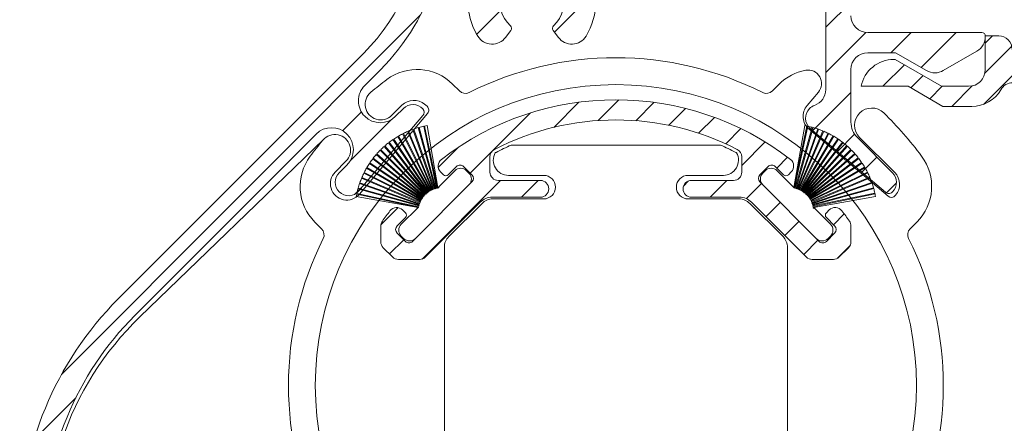
# Model space of a CAD drawing. Units: millimetres. Extents: x 620 to 1809, y 534 to 2069.
# Drawn here: x 1254 to 1312, y 1593 to 1618 of the extents above; entities that cross this region are included whole.
import ezdxf

# ---------------------------------------------------------------- set-up
doc = ezdxf.new("R2010")
doc.units = ezdxf.units.MM
doc.header["$LTSCALE"] = 0.2
doc.layers.get('Defpoints').update_dxf_attribs({"lineweight": 9})
for name, color, linetype, lineweight in [('ALUMINIUM', 250, 'Continuous', 9), ('Bemating', 250, 'Continuous', 9), ('KS-profiel', 252, 'Continuous', 9), ('KS-Stuk', 252, 'Continuous', 9)]:
    doc.layers.add(name, color=color, linetype=linetype, lineweight=lineweight)
doc.styles.get("Standard").update_dxf_attribs({"font": 'arial.ttf'})
doc.dimstyles.new('schaal 1-5', dxfattribs={"dimtxt": 5, "dimasz": 5, "dimexe": 1, "dimexo": 0, "dimgap": 1, "dimtad": 1, "dimdec": 0, "dimdsep": 46, "dimtxsty": 'Standard', "dimcen": 0, "dimclrt": 256, "dimadec": 1, "dimazin": 0, "dimtfac": 1, "dimtdec": 0, "dimtofl": 0, "dimtmove": 1, "dimatfit": 3, "dimfxl": 1, "dimtolj": 1, "dimtzin": 0, "dimlwd": -1, "dimlwe": -1, "dimarcsym": 0})

# ---------------------------------------------------------------- blocks, each defined once
blk = doc.blocks.new('*D16')
at = {"layer": 'Bemating', "color": 0, "transparency": 16777216}
for p, q in [((1300.973234606997, 1639.183248167519), (1339.19683715595, 1639.183248167519)), ((1338.19683715595, 1634.183248167519), (1338.19683715595, 1564.183248167519)), ((1300.973234606996, 1559.183248167519), (1339.19683715595, 1559.183248167519))]:
    blk.add_line(p, q, dxfattribs=at)
for points in [[(1337.363503822617, 1634.183248167519), (1339.030170489283, 1634.183248167519), (1338.19683715595, 1639.183248167519)], [(1337.363503822617, 1564.183248167519), (1339.030170489283, 1564.183248167519), (1338.19683715595, 1559.183248167519)]]:
    blk.add_solid(points, dxfattribs=at)
at = {"layer": 'Defpoints', "color": 0, "transparency": 16777216}
for p in [(1300.973234606997, 1639.183248167519), (1300.973234606996, 1559.183248167519), (1338.19683715595, 1559.183248167519)]:
    blk.add_point(p, dxfattribs=at)
at = {"layer": 'Bemating', "transparency": 16777216, "insert": (1334.643972217342, 1599.183248167518), "char_height": 5, "attachment_point": 5, "rotation": 90}
blk.add_mtext('\\A1;80', dxfattribs=at)
blk = doc.blocks.new('*D17')
at = {"layer": 'Bemating', "color": 0, "transparency": 16777216}
for p, q in [((1300.973234606997, 1639.183248167519), (1352.434956421183, 1639.183248167519)), ((1351.434956421183, 1634.183248167519), (1351.434956421183, 1550.183001318605)), ((1306.318234607736, 1545.183001318605), (1352.434956421183, 1545.183001318605))]:
    blk.add_line(p, q, dxfattribs=at)
for points in [[(1350.60162308785, 1634.183248167519), (1352.268289754516, 1634.183248167519), (1351.434956421183, 1639.183248167519)], [(1350.60162308785, 1550.183001318605), (1352.268289754516, 1550.183001318605), (1351.434956421183, 1545.183001318605)]]:
    blk.add_solid(points, dxfattribs=at)
at = {"layer": 'Defpoints', "color": 0, "transparency": 16777216}
for p in [(1300.973234606997, 1639.183248167519), (1306.318234607736, 1545.183001318605), (1351.434956421183, 1545.183001318605)]:
    blk.add_point(p, dxfattribs=at)
at = {"layer": 'Bemating', "transparency": 16777216, "insert": (1347.882091482575, 1592.183124743061), "char_height": 5, "attachment_point": 5, "rotation": 90}
blk.add_mtext('\\A1;94', dxfattribs=at)
blk = doc.blocks.new('P11077_NEW_VIEW_1_BL16', base_point=(59.5704655847, 233.2798317105))
at = {"layer": 'ALUMINIUM'}
for p, q in [((57.36542863517309, 241.5868923234896), (58.86190533893875, 243.0833690272552)), ((60.01580373446103, 241.9922033925102), (61.25009373188237, 243.2264933899316)), ((62.25187618422143, 241.9832118120032), (63.34346487513272, 243.0748005029147)), ((53.74678481362366, 240.2133125322073), (55.98127729623025, 242.4478050148139)), ((64.22338884913796, 241.7096604466526), (65.22556251918212, 242.7118341166968)), ((65.99815827616982, 241.2393658434171), (66.94059438326047, 242.1818019505079)), ((67.61304579686634, 240.6091893338464), (68.51472253646307, 241.5108660734431)), ((68.57046558469995, 239.3215450914126), (69.96428692339941, 240.7153664301122)), ((50.4899762918273, 239.2015680406785), (51.70044480196077, 240.4120365508118)), ((52.39558913256838, 238.862116851152), (53.68937404919257, 240.1559017677762)), ((70.65629535516791, 239.1623108316132), (71.299558535399, 239.8055740118446)), ((49.52938522574789, 233.7508489140644), (54.20597873608335, 238.4274424243997)), ((55.45104276635078, 237.4274424243999), (56.45104276635067, 238.4274424243997)), ((65.09966555949279, 238.0958090964727), (65.40209891262725, 238.3982424496073)), ((66.67636291768724, 237.4274424243999), (67.67636291768724, 238.4274424243999)), ((68.83899501612018, 237.3450104925657), (69.73705653957734, 238.2430720160228)), ((70.01106041731089, 236.2720118634891), (70.85958855471097, 237.1205400008892)), ((47.07584749735918, 235.7874392462102), (48.0963399684216, 236.8079317172728)), ((74.02389140053589, 235.7947147861794), (74.66452929585677, 236.4353526815005)), ((71.13359243244457, 235.1494798483554), (71.98212056984465, 235.9980079857555)), ((47.58726302050809, 234.0537907390919), (48.43579115795819, 234.9023188765418)), ((72.2561244475782, 234.0269478332218), (73.10465258497828, 234.8754759706219)), ((74.26661008183459, 233.7923694372109), (75.00553857188885, 234.5312979272651))]:
    blk.add_line(p, q, dxfattribs=at)
at = {"layer": 'ALUMINIUM', "linetype": 'Continuous'}
for p, q in [((53.5704655847, 239.8322209967), (53.5704655847, 238.9274424243999)), ((68.5704655847, 238.9274424243999), (68.5704655847, 239.8322209967)), ((51.08290870209999, 238.7605837193), (51.57788344890002, 239.2555584662)), ((52.00214751760001, 239.2555584662), (52.49712226439999, 238.7605837193)), ((70.1387836518, 239.2555584662), (69.64380890500001, 238.7605837193)), ((71.05802246740001, 238.7605837193), (70.56304772059997, 239.2555584662)), ((50.62945552140002, 238.9311941875001), (50.8000659896, 238.7605837193)), ((71.51147564799999, 238.9311941875001), (71.34086517989999, 238.7605837193)), ((52.49712226439999, 238.3363196506), (48.96158835850002, 234.8007857447001)), ((54.0704655847, 238.4274424243999), (56.5704655847, 238.4274424243999)), ((65.5704655847, 238.4274424243999), (68.0704655847, 238.4274424243999)), ((69.64380890500001, 238.3363196506), (73.17934281089998, 234.8007857447001)), ((52.99240809420002, 237.1345492056), (49.73174792250001, 233.8738890338)), ((56.5704655847, 237.4274424243999), (53.69951487539998, 237.4274424243999)), ((68.44141629400002, 237.4274424243999), (65.5704655847, 237.4274424243999)), ((72.40918324699999, 233.8738890338), (69.14852307519999, 237.1345492056)), ((48.53732428979998, 236.4978420195), (48.3667138216, 236.6684524877001)), ((73.60360687970001, 236.4978420195), (73.7742173478, 236.6684524877001)), ((48.042349543, 235.7200245602), (48.53732428979998, 236.2149993071)), ((74.09858162649999, 235.7200245602), (73.60360687970001, 236.2149993071)), ((47.0704655847, 235.7142754049), (47.0704655847, 234.7776949561)), ((48.53732428979998, 234.8007857447001), (48.042349543, 235.2957604915)), ((73.60360687970001, 234.8007857447001), (74.09858162649999, 235.2957604915)), ((75.0704655847, 234.7776949561), (75.0704655847, 235.7142754049)), ((47.7671647258, 233.8738890338), (47.21691219410002, 234.4241415654999)), ((74.92401897529999, 234.4241415654999), (74.3737664436, 233.8738890338)), ((48.12071811639998, 233.7274424243999), (49.37819453190002, 233.7274424243999)), ((72.76273663759997, 233.7274424243999), (74.02021305300002, 233.7274424243999))]:
    blk.add_line(p, q, dxfattribs=at)
for centre, radius, start, end in [((61.0704655847, 226.2274424243999), 17, 52.31202192629935, 127.6879780737006), ((61.0704655847, 226.2274424243999), 15.8, 62.7730427856988, 117.2269572143012), ((54.0704655847, 239.8322209967), 0.5, 117.2269572143012, 180), ((68.0704655847, 239.8322209967), 0.5, 0, 62.7730427856988), ((50.983008912, 239.2847475781), 0.5, 127.6879780737006, 224.9999999999931), ((51.79001548320002, 239.0434264318001), 0.3, 44.99999999999309, 135.0000000000069), ((70.35091568619998, 239.0434264318001), 0.3, 44.99999999999309, 135.0000000000069), ((71.1579222574, 239.2847475781), 0.5, 315.0000000000069, 52.31202192629935), ((50.9414873458, 238.9020050756001), 0.2, 224.9999999999931, 315.0000000000069), ((52.28499023009999, 238.5484516849999), 0.3, 315.0000000000069, 44.99999999999309), ((54.0704655847, 238.9274424243999), 0.5, 180, 270), ((68.0704655847, 238.9274424243999), 0.5, 270, 0), ((69.8559409394, 238.5484516849999), 0.3, 135.0000000000069, 224.9999999999931), ((71.1994438236, 238.9020050756001), 0.2, 224.9999999999931, 315.0000000000069), ((56.5704655847, 237.9274424243999), 0.5, 270, 90), ((65.5704655847, 237.9274424243999), 0.5, 90, 270), ((53.69951487539998, 236.4274424243999), 1, 90, 135.0000000000069), ((68.44141629400002, 236.4274424243999), 1, 44.99999999999309, 90), ((61.0704655847, 226.2274424243999), 17, 142.3120219262994, 144.9031987724003), ((48.01316043100002, 236.3148990971001), 0.5, 44.99999999999309, 142.3120219262994), ((48.3959029335, 236.3564206633), 0.2, 315.0000000000069, 44.99999999999309), ((73.74502823590001, 236.3564206633), 0.2, 135.0000000000069, 224.9999999999931), ((74.12777073839999, 236.3148990971001), 0.5, 37.68797807370065, 135.0000000000069), ((61.0704655847, 226.2274424243999), 17, 35.09680122759976, 37.68797807370065), ((47.5704655847, 235.7142754049), 0.5, 144.9031987724003, 180), ((74.5704655847, 235.7142754049), 0.5, 0, 35.09680122759976), ((48.2544815773, 235.5078925258999), 0.3, 135.0000000000069, 224.9999999999931), ((73.8864495921, 235.5078925258999), 0.3, 315.0000000000069, 44.99999999999309), ((47.5704655847, 234.7776949561), 0.5, 180, 224.9999999999931), ((48.74945632409998, 235.0129177791), 0.3, 224.9999999999931, 315.0000000000069), ((73.39147484530002, 235.0129177791), 0.3, 224.9999999999931, 315.0000000000069), ((74.5704655847, 234.7776949561), 0.5, 315.0000000000069, 0), ((48.12071811639998, 234.2274424243999), 0.5, 224.9999999999931, 270), ((49.37819453190002, 234.2274424243999), 0.5, 270, 315.0000000000069), ((72.76273663759997, 234.2274424243999), 0.5, 224.9999999999931, 270), ((74.02021305300002, 234.2274424243999), 0.5, 270, 315.0000000000069)]:
    blk.add_arc(centre, radius, start, end, dxfattribs=at)
blk = doc.blocks.new('PT070039_NEW_VIEW_1_BL15', base_point=(48.9643502825, 238.3310451001))
at = {"layer": 'KS-profiel'}
for p, q in [((49.62734939929999, 241.6504404345001), (50.39062215170003, 237.9596139350999)), ((50.43958608449998, 237.9697398069), (49.67626464890003, 241.6608017152)), ((50.47543605499999, 238.0119237783999), (49.82638478759998, 241.6895530132999)), ((48.07795154310003, 241.0418130363), (49.96840674250001, 237.7812970216)), ((50.01166200990002, 237.8063765319), (48.1210862332, 241.0671005095001)), ((48.37087066949999, 241.2029404882001), (50.0479070243, 237.8276872224999)), ((50.09268444050002, 237.8499354359001), (48.41554112059998, 241.2254039826)), ((48.67353805400001, 241.3449127557001), (50.13022391710001, 237.8688730782001)), ((50.17633840489998, 237.8881980367), (48.71955963110003, 241.3644594235)), ((48.98470269009999, 241.4671430286), (50.21501718280001, 237.9046843563001)), ((50.26227813840001, 237.9210061845999), (49.03188517350003, 241.4836920783)), ((49.30307844970002, 241.5691260961), (50.30193634789998, 237.9349730391)), ((50.35014842890001, 237.9482242745), (49.35122682140002, 241.5826091258)), ((47.26955955750003, 240.4505384448), (49.75002522139999, 237.6129204942999)), ((49.78767015950001, 237.6458273118001), (47.307046286, 240.4836262517999)), ((47.5261556259, 240.6648329339), (49.81915739699997, 237.6736912755)), ((49.85883903989998, 237.7041111245001), (47.56569101619999, 240.6954435645)), ((47.79599138930001, 240.8621963834), (49.89205166800002, 237.7298942187001)), ((49.93360600080001, 237.7577013656), (47.83741203080001, 240.8902033154)), ((46.80026972420001, 239.9747656164), (49.62417339400002, 237.4786979877999)), ((46.8332034087, 240.0123878201), (49.65728719330002, 237.5161609868999)), ((47.02726376549998, 240.2201986533), (49.68494088339997, 237.5478330569999)), ((47.06254688939998, 240.2556268758999), (49.7203935197, 237.5830908303001)), ((46.39587268179997, 239.4427357638999), (49.51657475489998, 237.3294435186999)), ((49.54461050779997, 237.3708439602001), (46.4237093895, 239.4842709959)), ((46.58951566169998, 239.7152537756999), (49.56797392200002, 237.4058010407)), ((49.59861201580003, 237.4453144208001), (46.619963783, 239.7549144576999)), ((46.0630474532, 238.8632358942), (49.4290064036, 237.1676221741)), ((46.08532743289999, 238.9079981583), (49.45150107149999, 237.2122762883)), ((46.22014116359998, 239.1583379722999), (49.47018833959999, 237.249941028)), ((46.24525140100002, 239.2015760777999), (49.49550587210001, 237.2930574116999)), ((51.4718174317, 239.0080710928), (50.5202389886, 238.0564926497)), ((52.32034556909997, 238.8666497365), (52.17892421289997, 239.0080710928)), ((45.80729098109998, 238.2458370289), (49.36291461920001, 236.9959065961)), ((45.8236462566, 238.2930870316), (49.37949668009998, 237.0430768753999)), ((45.92524086169999, 238.5586492666), (49.39319916310001, 237.0828272031999)), ((45.94459849449999, 238.6047506748), (49.41277798980002, 237.1288344802999)), ((49.13836505379999, 234.9775624399999), (52.32034556909997, 238.1595429552999)), ((45.63282734019998, 237.6007361300001), (49.31939097399999, 236.8171328395999)), ((49.32978655860001, 236.8660402195999), (45.64298778760002, 237.6496934899001)), ((45.70968533040002, 237.9260921192001), (49.33827794619998, 236.907219619)), ((45.72297064779997, 237.9742954190999), (49.35179470309998, 236.9553579331)), ((49.62417339400002, 237.4786979877999), (49.65728719330002, 237.5161609868999)), ((49.68494088339997, 237.5478330569999), (49.7203935197, 237.5830908303001)), ((49.75002522139999, 237.6129204942999), (49.78767015950001, 237.6458273118001)), ((49.81915739699997, 237.6736912755), (49.85883903989998, 237.7041111245001)), ((49.89205166800002, 237.7298942187001), (49.93360600080001, 237.7577013656)), ((49.96840674250001, 237.7812970216), (50.01166200990002, 237.8063765319)), ((50.0479070243, 237.8276872224999), (50.09268444050002, 237.8499354359001)), ((50.13022391710001, 237.8688730782001), (50.17633840489998, 237.8881980367)), ((50.21501718280001, 237.9046843563001), (50.26227813840001, 237.9210061845999)), ((50.30193634789998, 237.9349730391), (50.35014842890001, 237.9482242745)), ((50.39062215170003, 237.9596139350999), (50.43958608449998, 237.9697398069)), ((50.47543605499999, 238.0119237783999), (50.48070803169998, 237.9785051969)), ((50.48070803169998, 237.9785051969), (50.53022143510003, 237.9854638519)), ((50.53022143510003, 237.9854638519), (50.5202389886, 238.0564926497)), ((45.60835499579997, 237.4715232215001), (49.28763015010003, 236.8238838110999)), ((49.33827794619998, 236.907219619), (49.35179470309998, 236.9553579331)), ((49.36291461920001, 236.9959065961), (49.37949668009998, 237.0430768753999)), ((49.39319916310001, 237.0828272031999), (49.41277798980002, 237.1288344802999)), ((49.4290064036, 237.1676221741), (49.45150107149999, 237.2122762883)), ((49.47018833959999, 237.249941028), (49.49550587210001, 237.2930574116999)), ((49.51657475489998, 237.3294435186999), (49.54461050779997, 237.3708439602001)), ((49.56797392200002, 237.4058010407), (49.59861201580003, 237.4453144208001)), ((49.28763015010003, 236.8238838110999), (48.28983691640002, 235.8260905774)), ((49.31939097399999, 236.8171328395999), (49.32978655860001, 236.8660402195999)), ((48.28983691640002, 235.1189837961999), (48.43125827260002, 234.9775624399999))]:
    blk.add_line(p, q, dxfattribs=at)
for centre, radius, start, end in [((50.7293553115, 236.5685526976999), 5.2, 102.2351399728002, 105.3684210526003), ((50.7293553115, 236.5685526976999), 5.2, 100.0000000000002, 101.6842105262999), ((50.7293553115, 236.5685526976999), 5.2, 120.6561926043985, 123.7894736841977), ((50.7293553115, 236.5685526976999), 5.2, 116.9719820781037, 120.1052631579016), ((50.7293553115, 236.5685526976999), 5.2, 113.2877715517982, 116.4210526316007), ((50.7293553115, 236.5685526976999), 5.2, 109.6035610253989, 112.7368421052995), ((50.7293553115, 236.5685526976999), 5.2, 105.9193504991004, 109.0526315789024), ((50.7293553115, 236.5685526976999), 5.2, 131.7088241832994, 134.8421052632002), ((50.7293553115, 236.5685526976999), 5.2, 128.0246136570044, 131.1578947368016), ((50.7293553115, 236.5685526976999), 5.2, 124.3404031306991, 127.473684210504), ((50.7293553115, 236.5685526976999), 5.2, 139.0772452359987, 142.2105263158008), ((50.7293553115, 236.5685526976999), 5.2, 135.3930347096961, 138.5263157894998), ((50.7293553115, 236.5685526976999), 5.2, 146.4456662886026, 149.5789473683985), ((50.7293553115, 236.5685526976999), 5.2, 142.761455762303, 145.8947368420974), ((50.7293553115, 236.5685526976999), 5.2, 153.8140873412007, 156.9473684209997), ((50.7293553115, 236.5685526976999), 5.2, 150.1298768148981, 153.2631578947032), ((51.82537082229999, 238.6545177022001), 0.5, 45, 135), ((51.96679217849999, 238.5130963459001), 0.5, 315, 45), ((50.7293553115, 236.5685526976999), 5.2, 161.182508393901, 164.3157894736989), ((50.7293553115, 236.5685526976999), 5.2, 157.4982978675026, 160.6315789473991), ((50.7293553115, 236.5685526976999), 5.2, 168.5509294464984, 170.0000000000014), ((50.7293553115, 236.5685526976999), 5.2, 164.866718920203, 167.999999999997), ((48.643390307, 235.4725371868001), 0.5, 135, 225), ((48.7848116632, 235.3311158306001), 0.5, 225, 315)]:
    blk.add_arc(centre, radius, start, end, dxfattribs=at)
blk = doc.blocks.new('Tonkoppelstuk 80')
at = {"layer": 'KS-Stuk'}
for points in [[(-10.21663899999999, -8.219608658950165), (-10.21663899999999, 0), (-10.21663899990001, 8.21960868665019, -0.1989123673796214), (-9.95303467460002, 8.856005824050044), (-7.972645178862599, 10.83639531972799, -0.1989123673774201), (-7.336248394999984, 11.09999949865005), (-4.300000000000011, 11.0999994986501, 0.9999999999999999), (-4.300000000000011, 12.49999949865014), (-6.400000276000014, 12.49999949875013, -0.573744898082099), (-7.184251999922457, 13.84152949871271, -0.04656821504230022), (-7.137254770978902, 13.87153861647856, -0.01601699587238311), (-6.234580999999991, 14.2999994986501), (6.234581000044495, 14.29999949867018, -0.01601699587238311), (7.13725477106496, 13.87153861651654, -0.04656821504276744), (7.184252000046784, 13.84152949872372, -0.573744898082099), (6.400000276100002, 12.49999949865014), (4.300000000000011, 12.49999949865009, 0.9999999999999999), (4.300000000000011, 11.09999949865005), (7.336248395096908, 11.09999949865, -0.19891236737742), (7.972645178999983, 10.83639531975018), (9.953034986399985, 8.856005512250022)], [(10.21663899990001, 8.219608686650187, 0.1989123673796214), (9.953034674523787, 8.856005824073788)], [(-10.21663899990001, -8.219608686650187, 0.1989123673796213), (-9.95303467460002, -8.856005824050044), (-7.972645178862599, -10.83639531972799, 0.1989123673774201), (-7.336248394999984, -11.09999949865005), (-4.300000000000011, -11.0999994986501, -0.9999999999999999), (-4.300000000000011, -12.49999949865014), (-6.400000276000014, -12.49999949875013, 0.573744898082099), (-7.184251999922457, -13.84152949871271, 0.04656821504229409), (-7.137254770978906, -13.87153861647856, 0.01601699587238316), (-6.234580999999991, -14.2999994986501), (6.234581000044498, -14.29999949867018, 0.01601699587238294), (7.13725477106496, -13.87153861651654, 0.04656821504276741), (7.184252000046784, -13.84152949872372, 0.573744898082099), (6.400000276100002, -12.49999949865014), (4.300000000000011, -12.49999949865009, -0.9999999999999999), (4.300000000000011, -11.09999949865005), (7.336248395096908, -11.09999949865, 0.1989123673774201), (7.972645178999983, -10.83639531975018), (9.953034986399985, -8.856005512250022)], [(9.95303467452379, -8.85600582407379, 0.1989123673796213), (10.21663899990001, -8.219608686650188)]]:
    blk.add_lwpolyline(points, format="xyb", dxfattribs=at)
blk.add_lwpolyline([(10.21663899999999, -8.219609073950096), (10.21663900000004, 0), (10.21663899999999, 8.219609073950096)], dxfattribs=at)

msp = doc.modelspace()

# ---------------------------------------------------------------- hatches: boundary and pattern name
at = {"layer": 'ALUMINIUM'}
h = msp.add_hatch(dxfattribs=at)
h.set_pattern_fill('ANSI31', color=256, scale=0.5, style=0)
h.set_pattern_definition([(45, (983.2868622975259, 1534.524947009809), (-1.122532015133644, 1.122532015133644), [])])
edge = h.paths.add_edge_path()
edge.add_arc((1287.625527106193, 1620.742475306958), 0.2000000000000578, 90, 210.7352748155309, ccw=False)
edge.add_line((1287.625527106193, 1620.942475306958), (1290.014880244288, 1620.942475306958))
edge.add_arc((1290.014880244288, 1621.142475306958), 0.1999999999998181, 270, 360)
edge.add_line((1290.214880244288, 1621.142475306958), (1290.21488024429, 1623.342475306957))
edge.add_arc((1290.014880244289, 1623.342475306956), 0.200000000000955, 6.51377598760618e-11, 89.99999999993486)
edge.add_line((1290.014880244289, 1623.542475306957), (1288.91488024429, 1623.542475306957))
edge.add_arc((1288.91488024429, 1623.342475306957), 0.1999999999998181, 90, 180.0000000000651)
edge.add_line((1288.71488024429, 1623.342475306957), (1288.71488024429, 1623.142475306957))
edge.add_arc((1288.51488024429, 1623.142475306957), 0.2000000000002728, 270.0000000001303, 359.9999999998697, ccw=False)
edge.add_line((1288.51488024429, 1622.942475306957), (1287.414880244289, 1622.942475306957))
edge.add_arc((1287.414880244289, 1623.142475306957), 0.2000000000005002, 180.0000000001303, 269.9999999998697, ccw=False)
edge.add_line((1287.214880244289, 1623.142475306957), (1287.21488024429, 1628.742475306957))
edge.add_arc((1287.41488024429, 1628.742475306957), 0.2000000000000455, 90.00000000006509, 180, ccw=False)
edge.add_line((1287.41488024429, 1628.942475306957), (1288.51488024429, 1628.942475306957))
edge.add_arc((1288.51488024429, 1628.742475306956), 0.2000000000005002, 1.3028511602897197e-10, 89.99999999986971, ccw=False)
edge.add_line((1288.71488024429, 1628.742475306957), (1288.71488024429, 1628.542475306967))
edge.add_arc((1288.91488024429, 1628.542475306968), 0.2000000000002728, 180.0000000001303, 269.9999999998697)
edge.add_line((1288.91488024429, 1628.342475306967), (1290.014880244292, 1628.342475306967))
edge.add_arc((1290.014880244292, 1628.542475306967), 0.1999999999998181, 270, 360)
edge.add_line((1290.214880244292, 1628.542475306967), (1290.214880244293, 1630.242475306957))
edge.add_arc((1290.014880244292, 1630.242475306956), 0.2000000000002728, 1.302755197525679e-10, 89.99999999986973)
edge.add_line((1290.014880244293, 1630.442475306957), (1285.91488024429, 1630.442475306957))
edge.add_arc((1285.91488024429, 1630.242475306957), 0.1999999999995907, 90, 180.0000000001303)
edge.add_line((1285.71488024429, 1630.242475306957), (1285.71488024429, 1622.442475306957))
edge.add_arc((1285.51488024429, 1622.442475306956), 0.1999999999998181, -90, 1.3028511602897197e-10, ccw=False)
edge.add_line((1285.51488024429, 1622.242475306957), (1280.214880244289, 1622.242475306957))
edge.add_arc((1280.214880244289, 1623.242475306957), 1, 180, 270, ccw=False)
edge.add_line((1279.214880244289, 1623.242475306957), (1279.214880244289, 1638.502475306957))
edge.add_arc((1278.474880244289, 1638.502475306956), 0.7400000000002365, 1.760479996658162e-11, 90.38583742593984)
edge.add_arc((1278.464880244289, 1638.492475306957), 0.7499999999999439, 89.61674346472202, 179.9999999999826)
edge.add_line((1277.714880244289, 1638.492475306957), (1277.714880244289, 1624.002691689812))
edge.add_arc((1265.714880244289, 1624.002691689811), 12.00000000000023, -44.99999999999619, 2.2168933355715126e-12, ccw=False)
edge.add_line((1274.200161618528, 1615.517410315573), (1259.572744620558, 1600.889993317604))
edge.add_arc((1273.714880244289, 1586.747857693873), 20.00000000000016, 134.9999999999991, 179.9999999999993)
edge.add_line((1253.714880244289, 1586.747857693873), (1253.714880244289, 1567.442475306957))
edge.add_arc((1254.414880244289, 1567.442475306957), 0.7000000000002728, 180, 360)
edge.add_line((1255.114880244289, 1567.442475306957), (1255.114880244289, 1586.747857693872))
edge.add_arc((1273.714880244289, 1586.747857693872), 18.60000000000059, 134.9999999999995, 180, ccw=False)
edge.add_line((1260.562694114219, 1599.900043823943), (1271.360434019329, 1610.697783729052))
edge.add_arc((1272.279672834871, 1609.778544913509), 1.299999999999962, 45, 135, ccw=False)
edge.add_arc((1272.279672834871, 1609.778544913509), 1.299999999999962, -44.999999999999886, 45, ccw=False)
edge.add_line((1273.198911650414, 1608.859306097967), (1272.739292242642, 1608.399686690196))
edge.add_arc((1273.304977667592, 1607.834001265246), 0.8000000000003602, 134.9999999999885, 179.9999999999674)
edge.add_arc((1273.304977667592, 1607.834001265247), 0.8000000000001819, 180.0000000000326, 225.000000000023)
edge.add_arc((1273.304977667592, 1607.834001265247), 0.8000000000000386, 225.0000000000115, 319.6791666700437)
edge.add_line((1273.914924147529, 1607.31634762466), (1277.718676013054, 1611.798273142078))
edge.add_arc((1277.489946083078, 1611.992393257298), 0.2999999999998622, 319.6791666700116, 402.8460457918429)
edge.add_arc((1277.123354285999, 1611.652377883654), 0.7999999999999754, 42.84604579182111, 134.999999999977)
edge.add_line((1276.55766886105, 1612.218063308603), (1276.098049453279, 1611.758443900832))
edge.add_arc((1275.178810637736, 1612.677682716374), 1.299999999999962, 225, 315, ccw=False)
edge.add_arc((1275.178810637736, 1612.677682716374), 1.299999999999802, 180.4160056513172, 224.9999999999929, ccw=False)
edge.add_arc((1275.178810637736, 1612.677682716375), 1.299999999999967, 135.0000000000142, 180.4160056513372, ccw=False)
edge.add_line((1274.259571822194, 1613.596921531917), (1275.19011111219, 1614.527460821913))
edge.add_arc((1265.714880244288, 1624.00269168981), 13.39999999999956, 315.0000000000123, 342.7915842890925)
edge.add_arc((1279.470263058709, 1619.742475306957), 1.000000000000308, 90, 162.7915842890802, ccw=False)
edge.add_line((1279.470263058709, 1620.742475306957), (1279.56730022884, 1620.742475306957))
edge.add_arc((1279.56730022884, 1619.742475306957), 1, -14.47751218593271, 89.99999999998698, ccw=False)
edge.add_arc((1284.214880244289, 1618.542475306957), 3.799999999999986, 165.5224878140729, 212.0751675723646)
edge.add_arc((1281.842294213067, 1617.055587441497), 0.9999999999997442, 212.0751675723525, 322.999999999978)
edge.add_line((1282.640929723114, 1616.453772418345), (1282.956813323359, 1616.872964114284))
edge.add_arc((1282.797086221349, 1616.993327118914), 0.1999999999998129, 323.0000000000222, 407.5349762001688)
edge.add_arc((1284.214880244289, 1618.542475306957), 1.89999999999992, -47.534976200107394, 227.5349762001073, ccw=False)
edge.add_arc((1285.632674267229, 1616.993327118915), 0.1999999999997287, 132.4650238000592, 217.0000000001082)
edge.add_line((1285.47294716522, 1616.872964114284), (1285.788830765464, 1616.453772418346))
edge.add_arc((1286.587466275511, 1617.055587441497), 0.9999999999995643, 216.9999999999725, 327.9248324276295)
edge.add_arc((1284.018972335683, 1618.598055473232), 3.995923466408642, 328.7412584423325, 390.7352748161097)
edge = h.paths.add_edge_path()
edge.add_arc((1286.358918537603, 1573.753838914479), 1.000000000000139, -90.00000000001302, 29.999999995286885, ccw=False)
edge.add_line((1286.358918537603, 1572.753838914478), (1285.443936979206, 1572.753838914478))
edge.add_arc((1285.443936979206, 1571.753838914479), 0.9999999999997726, 89.99999999998697, 195.0000000000104)
edge.add_line((1284.478011152917, 1571.495019869376), (1284.617869101109, 1570.973062900882))
edge.add_arc((1284.811054266366, 1571.024826709903), 0.199999999999517, 195.0000000000315, 279.5349762001956)
edge.add_arc((1285.158918537604, 1568.953838914478), 1.90000000000139, -189.53497620011308, 99.53497620011308, ccw=False)
edge.add_arc((1283.087930742179, 1569.301703185716), 0.1999999999996692, 350.4650237996867, 434.9999999999056)
edge.add_line((1283.1396945512, 1569.494888350973), (1282.617737582706, 1569.634746299165))
edge.add_arc((1282.358918537603, 1568.668820472876), 1.000000000000001, 75.00000000000556, 180)
edge.add_line((1281.358918537603, 1568.668820472876), (1281.358918537603, 1567.753838914478))
edge.add_arc((1280.358918537603, 1567.753838914478), 1, -90, 0, ccw=False)
edge.add_line((1280.358918537603, 1566.753838914478), (1280.353354957366, 1566.753838914478))
edge.add_arc((1280.353354957366, 1567.753838914478), 1, 181.5872476559516, 269.99999999997397, ccw=False)
edge.add_arc((1265.858918537604, 1567.352201175386), 13.49999999999991, 1.587247655982627, 45.00000000001023)
edge.add_line((1275.40486008362, 1576.898142721406), (1274.403610115508, 1577.899392689518))
edge.add_arc((1275.32284893105, 1578.81863150506), 1.300000000000123, 179.99999999999, 225.0000000000071, ccw=False)
edge.add_arc((1275.32284893105, 1578.81863150506), 1.300000000000182, 134.9999999999929, 179.99999999999, ccw=False)
edge.add_arc((1275.322848931051, 1578.818631505061), 1.300000000000123, 45.000000000021316, 135.0000000000071, ccw=False)
edge.add_line((1276.242087746593, 1579.737870320604), (1276.708778222176, 1579.27117984502))
edge.add_arc((1277.267392579313, 1579.829794202158), 0.7900000000001205, 225.0000000000233, 315.3614935408212)
edge.add_arc((1277.267392579314, 1579.843936337781), 0.7999999999999667, 314.64077290584, 405.0000000000231)
edge.add_line((1277.833078004262, 1580.409621762731), (1273.303120702481, 1584.257634683244))
edge.add_arc((1273.109000587262, 1584.028904753268), 0.299999999999195, 49.67916666996035, 89.99999999995657)
edge.add_arc((1273.109000587262, 1584.028904753267), 0.3000000000006366, 90, 132.8460457918181)
edge.add_arc((1273.449015960906, 1583.662312956188), 0.80000000000013, 132.846045791833, 179.9999999999837)
edge.add_arc((1273.449015960905, 1583.662312956189), 0.7999999999997272, 180.0000000000163, 225.0000000000345)
edge.add_line((1272.883330535957, 1583.096627531239), (1273.342949943728, 1582.637008123469))
edge.add_arc((1272.423711128185, 1581.717769307926), 1.300000000000123, -45.00000000000699, 45.00000000000699, ccw=False)
edge.add_arc((1275.32284893105, 1578.818631505061), 2.799999999999733, 134.9999999999967, 225.0000000000033)
edge.add_line((1273.342949943728, 1576.838732517739), (1274.344199911841, 1575.837482549625))
edge.add_arc((1265.858918537603, 1567.352201175386), 11.99999999999977, 1.0800249583553523e-12, 45.000000000003126, ccw=False)
edge.add_line((1277.858918537603, 1567.352201175386), (1277.858918537603, 1567.253838914478))
edge.add_arc((1277.358918537603, 1567.253838914478), 0.5, -90, 0, ccw=False)
edge.add_line((1277.358918537603, 1566.753838914478), (1275.858918537603, 1566.753838914478))
edge.add_arc((1275.858918537603, 1564.253838914478), 2.5, 90, 180)
edge.add_line((1273.358918537603, 1564.253838914478), (1273.358918537603, 1545.653838914478))
edge.add_arc((1273.758918537603, 1545.653838914479), 0.4000000000003183, 180.0000000000326, 270.0000000000326)
edge.add_arc((1273.758918537603, 1546.853838914478), 1.599999999999909, 270.0000000000163, 360.0000000000163)
edge.add_line((1275.358918537603, 1546.853838914479), (1275.358918537603, 1547.053838914479))
edge.add_arc((1275.158918537603, 1547.053838914479), 0.1999999999998181, 0, 90)
edge.add_line((1275.158918537603, 1547.253838914478), (1274.558918537603, 1547.253838914478))
edge.add_line((1274.558918537603, 1547.253838914478), (1274.858918537603, 1548.373454156749))
edge.add_line((1274.858918537603, 1548.373454156749), (1274.858918537603, 1564.253838914478))
edge.add_arc((1275.858918537603, 1564.253838914478), 1, 90, 180, ccw=False)
edge.add_line((1275.858918537603, 1565.253838914478), (1291.658918537602, 1565.253838914478))
edge.add_arc((1291.658918537602, 1565.453838914478), 0.2000000000002728, 270.0000000000651, 359.9999999999349)
edge.add_line((1291.858918537602, 1565.453838914478), (1291.858918537604, 1567.453838914478))
edge.add_arc((1291.658918537603, 1567.453838914478), 0.200000000000955, 6.51377598760618e-11, 89.99999999993486)
edge.add_line((1291.658918537603, 1567.653838914479), (1290.558918537604, 1567.653838914478))
edge.add_arc((1290.558918537604, 1567.453838914479), 0.1999999999998181, 90, 180.0000000000651)
edge.add_line((1290.358918537604, 1567.453838914478), (1290.358918537604, 1567.253838914478))
edge.add_arc((1290.158918537604, 1567.253838914479), 0.2000000000000455, 270.00000000006514, 359.99999999993486, ccw=False)
edge.add_line((1290.158918537604, 1567.053838914478), (1289.058918537603, 1567.053838914478))
edge.add_arc((1289.058918537603, 1567.253838914478), 0.2000000000000455, 179.9999999999349, 269.99999999993486, ccw=False)
edge.add_line((1288.858918537603, 1567.253838914478), (1288.858918537604, 1572.853838914478))
edge.add_arc((1289.058918537604, 1572.853838914478), 0.2000000000000455, 90.00000000006509, 180, ccw=False)
edge.add_line((1289.058918537604, 1573.053838914478), (1290.158918537604, 1573.053838914478))
edge.add_arc((1290.158918537604, 1572.853838914478), 0.2000000000002728, 6.508571459562518e-11, 89.99999999993491, ccw=False)
edge.add_line((1290.358918537604, 1572.853838914478), (1290.358918537604, 1572.653838914489))
edge.add_arc((1290.558918537604, 1572.653838914489), 0.2000000000000455, 180.0000000000651, 269.9999999999349)
edge.add_line((1290.558918537604, 1572.453838914489), (1291.658918537606, 1572.453838914489))
edge.add_arc((1291.658918537606, 1572.653838914488), 0.1999999999998181, 270, 360)
edge.add_line((1291.858918537606, 1572.653838914488), (1291.858918537607, 1574.353838914478))
edge.add_arc((1291.658918537607, 1574.353838914478), 0.2000000000000455, 6.513775987635801e-11, 89.99999999993486)
edge.add_line((1291.658918537607, 1574.553838914478), (1287.398149022342, 1574.553838914479))
edge.add_arc((1287.398149022342, 1574.353838914478), 0.2000000000002728, 89.99999999986973, 209.9999999951962)
h = msp.add_hatch(dxfattribs=at)
h.set_pattern_fill('ANSI31', color=256, scale=0.6, style=0)
h.set_pattern_definition([(45, (1297.214880244286, 1607.16764016484), (-1.347038418160373, 1.347038418160373), [])])
edge = h.paths.add_edge_path()
edge.add_arc((1303.724880244289, 1623.803724806556), 2.000000000000227, 179.9999999999935, 231.317812546506)
edge.add_arc((1301.224880244289, 1620.681225807357), 1.999999999999701, 0, 51.31781254651207, ccw=False)
edge.add_line((1303.224880244289, 1620.681225807357), (1303.214880244289, 1617.742475306957))
edge.add_arc((1304.214880244289, 1617.742475306957), 1, 180, 270)
edge.add_line((1304.214880244289, 1616.742475306957), (1311.014880244289, 1616.742475306957))
edge.add_arc((1311.014880244289, 1616.542475306957), 0.1999999999998181, -4.012137591041096, 90.00000000006509, ccw=False)
edge.add_arc((1310.21488024429, 1616.497175845336), 0.9999999999993913, -60.00000000004792, 1.793989187706984, ccw=False)
edge.add_line((1310.714880244289, 1615.631150441552), (1308.714880244289, 1614.476449903172))
edge.add_arc((1308.214880244289, 1615.342475306957), 0.9999999999999684, 269.999999999987, 299.999999999986, ccw=False)
edge.add_arc((1308.214880244289, 1615.342475306957), 1, 240.00000000001398, 270.000000000013, ccw=False)
edge.add_line((1307.714880244289, 1614.476449903172), (1305.868470082775, 1615.542475306957))
edge.add_line((1305.868470082775, 1615.542475306957), (1304.214880244289, 1615.542475306957))
edge.add_arc((1304.214880244289, 1614.542475306957), 1, 90, 180)
edge.add_line((1303.214880244289, 1614.542475306957), (1303.214880244289, 1611.414142016138))
edge.add_arc((1304.514880244289, 1611.414142016138), 1.299999999999955, 180.00000000001, 225.0000000000142)
edge.add_line((1303.595641428747, 1610.494903200596), (1305.690663092541, 1608.399881536802))
edge.add_arc((1305.124977667592, 1607.834196111853), 0.7999999999998778, -8.151346264639869e-11, 44.99999999993088, ccw=False)
edge.add_arc((1305.124977667592, 1607.834196111851), 0.7999999999997272, -44.99999999994242, 4.8771653382573277e-11, ccw=False)
edge.add_arc((1305.124977667584, 1607.834196111848), 0.8000000000027718, 312.846045753411, 315.00000000066785, ccw=False)
edge.add_arc((1305.464993040987, 1607.467604314541), 0.2999999999998244, 269.1142162380686, 312.8460457526341, ccw=False)
edge.add_arc((1305.464993040986, 1607.467604314542), 0.3000000000009228, 229.6791666667606, 269.1142162381588, ccw=False)
edge.add_line((1305.270872925753, 1607.238874384576), (1300.788947408562, 1611.042626250352))
edge.add_arc((1301.306601049185, 1611.652572730259), 0.8000000000000617, 134.9999999999655, 229.6791666666701, ccw=False)
edge.add_arc((1301.306601049184, 1611.652572730261), 0.7999999999985916, 109.19193913712829, 135, ccw=False)
edge.add_arc((1300.71488024429, 1613.352533461881), 1.000000000000048, 289.1919391371063, 359.999999999974)
edge.add_line((1301.71488024429, 1613.35253346188), (1301.714880244291, 1619.742475306956))
edge.add_arc((1300.71488024429, 1619.742475306957), 1.000000000000227, 359.999999999987, 449.999999999987)
edge.add_line((1300.714880244291, 1620.742475306957), (1297.41488024429, 1620.742475306957))
edge.add_arc((1297.414880244289, 1620.942475306957), 0.2000000000000455, 180, 270.0000000001303, ccw=False)
edge.add_line((1297.214880244289, 1620.942475306957), (1297.21488024429, 1623.342475306957))
edge.add_arc((1297.41488024429, 1623.342475306957), 0.2000000000005002, 90.00000000019543, 180.0000000000651, ccw=False)
edge.add_line((1297.41488024429, 1623.542475306957), (1298.51488024429, 1623.542475306957))
edge.add_arc((1298.51488024429, 1623.342475306957), 0.1999999999998181, -6.508571459562518e-11, 90, ccw=False)
edge.add_line((1298.71488024429, 1623.342475306957), (1298.71488024429, 1623.142475306957))
edge.add_arc((1298.91488024429, 1623.142475306957), 0.2000000000002728, 180.0000000001303, 269.9999999998697)
edge.add_line((1298.91488024429, 1622.942475306957), (1300.01488024429, 1622.942475306957))
edge.add_arc((1300.01488024429, 1623.142475306957), 0.2000000000000455, 270.0000000000651, 359.9999999999349)
edge.add_line((1300.21488024429, 1623.142475306957), (1300.21488024429, 1628.742475306957))
edge.add_arc((1300.01488024429, 1628.742475306956), 0.2000000000002728, 1.302755197525679e-10, 89.99999999986973)
edge.add_line((1300.01488024429, 1628.942475306957), (1298.91488024429, 1628.942475306957))
edge.add_arc((1298.91488024429, 1628.742475306957), 0.2000000000000455, 90.00000000006513, 180)
edge.add_line((1298.71488024429, 1628.742475306957), (1298.71488024429, 1628.542475306967))
edge.add_arc((1298.51488024429, 1628.542475306968), 0.2000000000002728, 270.0000000001303, 359.99999999993486, ccw=False)
edge.add_line((1298.51488024429, 1628.342475306967), (1297.414880244287, 1628.342475306967))
edge.add_arc((1297.414880244287, 1628.542475306967), 0.1999999999998181, 180, 270, ccw=False)
edge.add_line((1297.214880244287, 1628.542475306967), (1297.214880244286, 1630.242475306957))
edge.add_arc((1297.414880244286, 1630.242475306957), 0.2000000000000455, 90.00000000006509, 180, ccw=False)
edge.add_line((1297.414880244286, 1630.442475306957), (1300.014880244288, 1630.442475306957))
edge.add_arc((1300.014880244288, 1630.642475306957), 0.2000000000005002, 269.9999999999349, 359.9999999999349)
edge.add_line((1300.214880244289, 1630.642475306957), (1300.214880244289, 1638.502475306957))
edge.add_arc((1300.954880244289, 1638.502475306957), 0.7400000000000091, 89.6141625739017, 180, ccw=False)
edge.add_arc((1300.964880244289, 1638.492475306957), 0.7499999999997045, -1.7394086171407253e-11, 90.3832565351392, ccw=False)
edge.add_line((1301.714880244289, 1638.492475306957), (1301.724880244289, 1623.803724806556))
h = msp.add_hatch(dxfattribs=at)
h.set_pattern_fill('ANSI31', color=256, scale=10, style=0)
h.set_pattern_definition([(45, (973.6250609785027, 829.5095380978738), (-0.8838834764831843, 0.8838834764831844), [])])
h.paths.add_polyline_path([(1319.0148802435, 1616.542475311211), (1317.014880243499, 1616.542475311211, 0.4142135623730951), (1316.214880243499, 1615.74247531121, -0.4142135623731679), (1315.414880243499, 1614.94247531121), (1313.614880243499, 1614.942475311211, -0.4142135623730015), (1312.814880243499, 1615.74247531121, 0.4142135623731262), (1312.0148802435, 1616.542475311211), (1311.214880243499, 1616.542475311211), (1311.214880243499, 1614.542475311211, -0.4142135623730951), (1310.214880243499, 1613.542475311211), (1308.614880243499, 1613.542475311211), (1305.843599243499, 1615.142475311211), (1305.774472243495, 1615.142475311211, 0.3563939586921883), (1303.814880449273, 1613.54247531121), (1306.614880243499, 1613.542475311211), (1308.693341243499, 1612.34247531121), (1310.414880243499, 1612.34247531121, 0.2679491861820873), (1312.146931027746, 1613.342475270816, -0.2961803547756368), (1312.8397512435, 1613.74247531121), (1315.685058243499, 1613.74247531121, 0.310028847084143), (1317.550962502576, 1615.022474411241, -0.3465725910209971), (1318.017438243499, 1615.34247431121), (1319.011717966001, 1615.34247431121, -0.4143988164468372), (1324.014880243499, 1610.34247531121), (1324.014880243499, 1608.94247531121), (1325.214880243499, 1608.94247531121), (1325.214880243499, 1610.34247531121, 0.4142135623730884)])
h.paths.add_polyline_path([(1325.214880243499, 1571.54247531121), (1325.214880243499, 1572.94247531121), (1324.014880243499, 1572.94247531121), (1324.014880243499, 1571.54247531121, -0.4143988164468372), (1319.011717966001, 1566.54247631121), (1318.017438243499, 1566.54247631121, -0.3465725910212207), (1317.550962502576, 1566.86247621118, 0.3100288470840954), (1315.685058243499, 1568.14247531121), (1312.8397512435, 1568.14247531121, -0.296180354775309), (1312.146931027747, 1568.542475351604, 0.267949186182244), (1310.414880243499, 1569.54247531121), (1308.693341243499, 1569.54247531121), (1306.614880243499, 1568.34247531121), (1303.814880449273, 1568.342475311211, 0.3563939586926527), (1305.774472243499, 1566.74247531121), (1305.843599243499, 1566.74247531121), (1308.614880243499, 1568.34247531121), (1310.214880243499, 1568.34247531121, -0.4142135623731201), (1311.214880243499, 1567.34247531121), (1311.214880243499, 1565.34247531121), (1312.014880243499, 1565.34247531121, 0.4142135623731262), (1312.814880243499, 1566.14247531121, -0.4142135623730431), (1313.614880243499, 1566.94247531121), (1315.414880243499, 1566.94247531121, -0.4142135623731679), (1316.214880243499, 1566.14247531121, 0.4142135623730951), (1317.014880243499, 1565.34247531121), (1319.014880243499, 1565.34247531121, 0.4142135623730911)])

# ---------------------------------------------------------------- linework, layer by layer
for points in [[(1277.714880244289, 1624.002691689812, -0.1989123673796522), (1274.200161618528, 1615.517410315573), (1259.572744620558, 1600.889993317604, 0.1989123673796601), (1253.714880244289, 1586.747857693873), (1253.714880244289, 1567.442475306957, 0.9999999999999999), (1255.114880244289, 1567.442475306957), (1255.114880244289, 1586.747857693872, -0.1989123673796602), (1260.562694114219, 1599.900043823943), (1271.360434019329, 1610.697783729052, -0.4142135623730927), (1273.198911650414, 1610.697783729052, -0.4142135623730971), (1273.198911650414, 1608.859306097967), (1272.739292242642, 1608.399686690196, 0.1989123673795546), (1272.504977667591, 1607.834001265247, 0.1989123673796284), (1272.739292242642, 1607.268315840297, 0.4383406254095542), (1273.914924147529, 1607.31634762466), (1277.718676013054, 1611.798273142078, 0.3796990040992411), (1277.709901161325, 1612.196402481484, 0.4252678299159706), (1276.55766886105, 1612.218063308603), (1276.098049453279, 1611.758443900832, -0.4142135623730925), (1274.259571822194, 1611.758443900832, -0.1970260601593765), (1273.878844903834, 1612.668243930487, -0.2008000372305093), (1274.259571822194, 1613.596921531917), (1275.19011111219, 1614.527460821913, 0.1218615686825827), (1278.515028141041, 1620.038323666877, -0.3287425816562244)], [(1280.535546065392, 1619.492475306957, 0.2059648770839491), (1280.994942059059, 1616.524556060976, 0.5257067557220129), (1282.640929723114, 1616.453772418345), (1282.956813323359, 1616.872964114284, 0.3865446749097572), (1282.932114223534, 1617.140865041585, -2.573821111529631), (1285.497646265044, 1617.140865041585, 0.38654467490947), (1285.47294716522, 1616.872964114284), (1285.788830765464, 1616.453772418346, 0.5257067557222483), (1287.434818429519, 1616.524556060976, 0.2772964277930297), (1287.453619548803, 1620.640260867116, -0.5816358775160602)], [(1303.214880244289, 1617.742475306957, 0.414213562373095), (1304.214880244289, 1616.742475306957), (1311.014880244289, 1616.742475306957, -0.4348753493996733), (1311.214390094409, 1616.528481747543, -0.276356760533197), (1310.714880244289, 1615.631150441552), (1308.714880244289, 1614.476449903172, -0.1316524975873914), (1308.214880244289, 1614.342475306957, -0.1316524975873916), (1307.714880244289, 1614.476449903172), (1305.868470082775, 1615.542475306957), (1304.214880244289, 1615.542475306957, 0.414213562373095), (1303.214880244289, 1614.542475306957), (1303.214880244289, 1611.414142016138, 0.1989123673796783), (1303.595641428747, 1610.494903200596), (1305.690663092541, 1608.399881536802, -0.1989123673797023), (1305.924977667592, 1607.834196111852, -0.1989123673796284), (1305.690663092541, 1607.268510686903, -0.009398675117603915), (1305.669002265023, 1607.247649236154, -0.193166258974183), (1305.460355272803, 1607.16764016484, -0.1737863768576229), (1305.270872925753, 1607.238874384576), (1300.788947408562, 1611.042626250352, -0.4383406253922485), (1300.740915624236, 1612.218258155209, -0.1130873248099246), (1301.043614024787, 1612.408110833202, 0.3191794642748819), (1301.71488024429, 1613.35253346188), (1301.714880244291, 1619.742475306956, 0.414213562373095)], [(1312.839751243499, 1613.74247531121, 0.2961803547747548), (1312.146931027747, 1613.342475270817, -0.267949186182244), (1310.414880243499, 1612.34247531121), (1308.693341243499, 1612.34247531121), (1306.614880243499, 1613.542475311211), (1303.814880449273, 1613.54247531121, -0.3563939586926528), (1305.774472243499, 1615.142475311211), (1305.843599243499, 1615.142475311211), (1308.614880243499, 1613.542475311211), (1310.214880243499, 1613.542475311211, 0.414213562373095), (1311.214880243499, 1614.542475311211), (1311.214880243499, 1616.542475311211), (1312.014880243499, 1616.542475311211, -0.414213562373095), (1312.814880243499, 1615.74247531121, 0.414213562373095)]]:
    msp.add_lwpolyline(points, format="xyb", dxfattribs=at)
msp.add_lwpolyline([(1305.8435992435, 1615.142475311212), (1305.774472243499, 1615.142475311212)], dxfattribs=at)
at = {"layer": 'KS-Stuk'}
for points in [[(1271.784848287416, 1586.999250161994, -0.2367510853934653), (1271.784848287409, 1604.485700460375, 0.3231800292726591), (1271.691477781699, 1605.063439111212), (1271.289361653739, 1605.465555239253, -0.3731368528923461), (1271.010044288974, 1609.386024991146, -0.01339519308350729), (1271.766805574962, 1610.341351650125, -1.045349688395676), (1273.140830357099, 1609.084067522112), (1272.501144708185, 1608.444381873326, 1.042790358044303), (1273.9392027863, 1607.122019683412), (1278.002794854189, 1611.930631529595, 0.4142135623731887), (1277.9672933519, 1612.353407644512), (1277.825700737323, 1612.473062680847, 0.3898837079472532), (1276.473136268399, 1612.416373433412), (1275.873288032527, 1611.816525197585, -1.045349688395845), (1274.616003904587, 1613.190549979815, -0.0133951930835074), (1275.571330563556, 1613.947311265701, -0.3731368528924376), (1279.491800315499, 1613.667993901012), (1279.893916443504, 1613.265877773021, 0.3231800292746667), (1280.471655094281, 1613.172507267295, -0.2367510853934719), (1297.958105392762, 1613.172507267303, 0.3231800292746668), (1298.535844043599, 1613.265877773012), (1298.937960171539, 1613.667993900971, -0.152074979029802), (1300.517105404503, 1614.497274538495, -0.7041945665846601), (1301.272722256899, 1613.194081460012), (1300.598541619165, 1612.396296409936, 0.4142135623731887), (1300.716879959999, 1610.987042693612), (1305.432324786282, 1607.002182861921, 0.4142135623730014), (1305.855100901199, 1607.037684364212), (1305.874756935134, 1607.060944139288, 0.3898837079472529), (1305.818067687699, 1608.413508608212), (1303.728472785107, 1610.503103510819, -0.9959878145195474), (1305.171696128453, 1611.957977980377, -0.0375906686480213), (1307.419716198088, 1609.386024991155, -0.3731368528923462), (1307.1403988333, 1605.465555239212), (1306.738282705308, 1605.063439111207, 0.3231800292746737), (1306.644912199583, 1604.48570046043, -0.2367510853934653), (1306.64491219959, 1586.999250161949, 0.3231800292746737)], [(1271.821569969099, 1610.401527590512), (1260.853319110701, 1599.809610857311, 0.1206237973421941), (1256.21002685079, 1592.448727584306, 0.3644016567322452), (1258.455615230058, 1586.764171636359, 0.500766441103469), (1259.1825064003, 1587.100037230412), (1259.562375618666, 1588.887181393103, 0.2769839649482144), (1259.39517994087, 1589.37375254691, -2.470586186098957), (1262.240061325229, 1589.572686032446, 0.2769839649482397), (1262.1422104006, 1589.067581014812), (1262.807104997821, 1587.240798122523, 0.1635442420144502), (1263.403040390999, 1586.493650063212), (1271.976113717699, 1580.958653204012)]]:
    msp.add_lwpolyline(points, format="xyb", dxfattribs=at)
msp.add_circle((1289.214880243499, 1595.742475311212), 17.9, dxfattribs=at)

# ---------------------------------------------------------------- block references
at = {"layer": 'ALUMINIUM'}
msp.add_blockref('P11077_NEW_VIEW_1_BL16', (1287.714880243499, 1602.794864597312), dxfattribs=at)
at = {"layer": 'KS-profiel'}
msp.add_blockref('PT070039_NEW_VIEW_1_BL15', (1277.108764941299, 1607.846077986912), dxfattribs=at)
at = {"layer": 'KS-profiel', "rotation": 270}
msp.add_blockref('PT070039_NEW_VIEW_1_BL15', (1301.3185917073, 1607.848554050113), dxfattribs=at)
at = {"layer": 'KS-Stuk'}
msp.add_blockref('Tonkoppelstuk 80', (1289.214880243499, 1595.742330461162), dxfattribs=at)

# ---------------------------------------------------------------- dimensions: what is measured, and where the dimension line sits
at = {"layer": 'Bemating'}
for base, p2, picture, middle in [((1338.19683715595, 1559.183248167519), (1300.973234606996, 1559.183248167518), '*D16', (1334.643972217342, 1599.183248167518)), ((1351.434956421183, 1545.183001318605), (1306.318234607736, 1545.183001318604), '*D17', (1347.882091482575, 1592.183124743061))]:
    dim = msp.add_linear_dim(base=base, p1=(1300.973234606997, 1639.183248167518), p2=p2, angle=90, dimstyle='schaal 1-5', dxfattribs=at)
    dim.commit()
    dim.dimension.update_dxf_attribs({"geometry": picture, "text_midpoint": middle})

doc.saveas('drawing.dxf')
